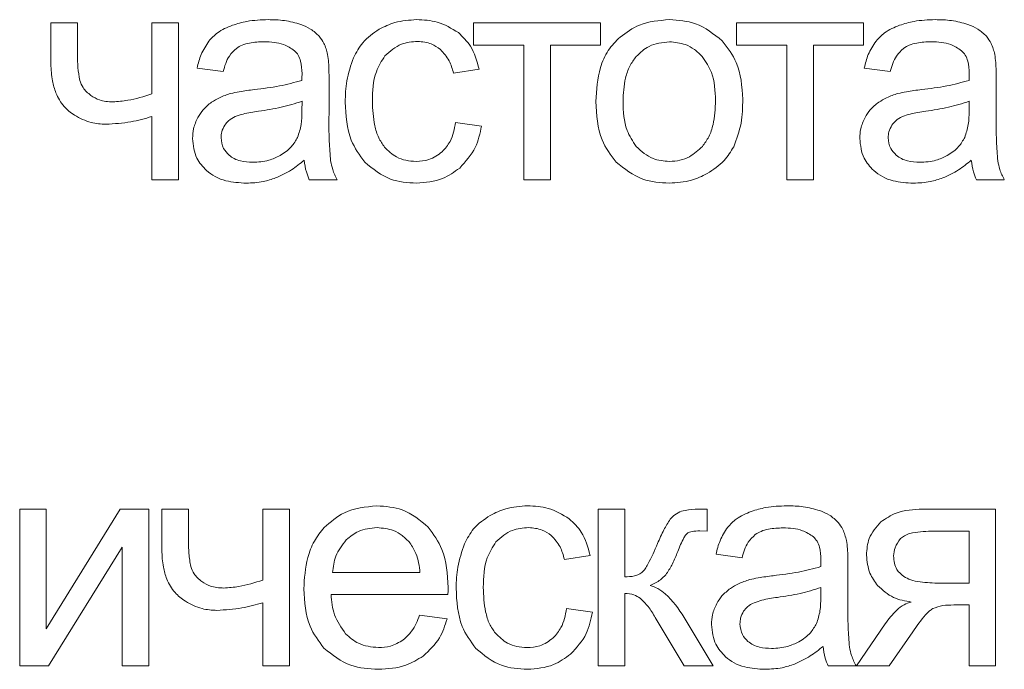
# Model space of a CAD drawing. Units: millimetres. Extents: x -5732 to 7913, y -2672 to 3785.
# Drawn here: x -5588 to -5576, y 2449 to 2457 of the extents above; entities that cross this region are included whole.
import ezdxf

# ---------------------------------------------------------------- set-up
doc = ezdxf.new("R2010")
doc.units = ezdxf.units.MM

msp = doc.modelspace()

# ---------------------------------------------------------------- linework, layer by layer
at = {"color": 7, "linetype": 'Continuous', "lineweight": 15}
for p, q in [((-5587.293, 2456.489), (-5587.603, 2456.489)), ((-5587.603, 2456.489), (-5587.603, 2456.01)), ((-5587.293, 2456.143), (-5587.293, 2456.489)), ((-5586.114, 2456.489), (-5586.425, 2456.489)), ((-5586.425, 2456.489), (-5586.425, 2455.661)), ((-5586.114, 2454.658), (-5586.114, 2456.489)), ((-5581.191, 2456.489), (-5582.673, 2456.489)), ((-5582.673, 2456.489), (-5582.673, 2456.231)), ((-5581.191, 2456.231), (-5581.191, 2456.489)), ((-5578.123, 2456.489), (-5579.604, 2456.489)), ((-5579.604, 2456.489), (-5579.604, 2456.231)), ((-5578.123, 2456.231), (-5578.123, 2456.489)), ((-5582.673, 2456.231), (-5582.087, 2456.231)), ((-5582.087, 2456.231), (-5582.087, 2454.658)), ((-5581.777, 2454.658), (-5581.777, 2456.231)), ((-5581.777, 2456.231), (-5581.191, 2456.231)), ((-5579.604, 2456.231), (-5579.019, 2456.231)), ((-5579.019, 2456.231), (-5579.019, 2454.658)), ((-5578.708, 2454.658), (-5578.708, 2456.231)), ((-5578.708, 2456.231), (-5578.123, 2456.231)), ((-5585.898, 2455.963), (-5585.594, 2455.921)), ((-5578.115, 2455.963), (-5577.811, 2455.921)), ((-5582.907, 2455.903), (-5582.608, 2455.949)), ((-5584.359, 2455.425), (-5584.359, 2455.837)), ((-5576.577, 2455.425), (-5576.577, 2455.837)), ((-5584.675, 2455.462), (-5584.673, 2455.575)), ((-5576.892, 2455.462), (-5576.89, 2455.575)), ((-5586.425, 2455.397), (-5586.425, 2454.658)), ((-5582.579, 2455.286), (-5582.883, 2455.328)), ((-5586.425, 2454.658), (-5586.114, 2454.658)), ((-5584.589, 2454.658), (-5584.264, 2454.658)), ((-5582.087, 2454.658), (-5581.777, 2454.658)), ((-5579.019, 2454.658), (-5578.708, 2454.658)), ((-5576.806, 2454.658), (-5576.481, 2454.658)), ((-5587.657, 2450.814), (-5587.967, 2450.814)), ((-5587.967, 2450.814), (-5587.967, 2448.983)), ((-5586.794, 2450.814), (-5587.657, 2449.417)), ((-5587.657, 2449.417), (-5587.657, 2450.814)), ((-5586.461, 2450.814), (-5586.794, 2450.814)), ((-5586.461, 2448.983), (-5586.461, 2450.814)), ((-5585.998, 2450.814), (-5586.309, 2450.814)), ((-5586.309, 2450.814), (-5586.309, 2450.335)), ((-5585.998, 2450.468), (-5585.998, 2450.814)), ((-5584.82, 2450.814), (-5585.131, 2450.814)), ((-5585.131, 2450.814), (-5585.131, 2449.986)), ((-5584.82, 2448.983), (-5584.82, 2450.814)), ((-5580.91, 2450.814), (-5581.22, 2450.814)), ((-5581.22, 2450.814), (-5581.22, 2448.983)), ((-5580.91, 2450.024), (-5580.91, 2450.814)), ((-5579.947, 2450.814), (-5580.009, 2450.814)), ((-5579.947, 2450.558), (-5579.947, 2450.814)), ((-5576.583, 2450.814), (-5577.433, 2450.814)), ((-5576.583, 2448.983), (-5576.583, 2450.814)), ((-5580.033, 2450.56), (-5579.947, 2450.558)), ((-5576.893, 2450.556), (-5577.334, 2450.556)), ((-5576.893, 2449.949), (-5576.893, 2450.556)), ((-5587.633, 2448.983), (-5586.771, 2450.37)), ((-5586.771, 2450.37), (-5586.771, 2448.983)), ((-5581.613, 2450.228), (-5581.313, 2450.274)), ((-5579.844, 2450.288), (-5579.541, 2450.246)), ((-5578.306, 2449.75), (-5578.306, 2450.162)), ((-5584.318, 2450.073), (-5583.298, 2450.073)), ((-5578.622, 2449.787), (-5578.62, 2449.9)), ((-5577.236, 2449.949), (-5576.893, 2449.949)), ((-5584.335, 2449.819), (-5582.972, 2449.819)), ((-5580.91, 2448.983), (-5580.91, 2449.83)), ((-5585.131, 2449.722), (-5585.131, 2448.983)), ((-5581.285, 2449.611), (-5581.588, 2449.653)), ((-5577.072, 2449.695), (-5576.893, 2449.695)), ((-5576.893, 2449.695), (-5576.893, 2448.983)), ((-5582.981, 2449.533), (-5583.302, 2449.576)), ((-5580.553, 2449.548), (-5580.217, 2448.983)), ((-5579.876, 2448.983), (-5580.216, 2449.55)), ((-5577.872, 2449.474), (-5578.207, 2448.983)), ((-5577.823, 2448.983), (-5577.55, 2449.381)), ((-5587.967, 2448.983), (-5587.633, 2448.983)), ((-5586.771, 2448.983), (-5586.461, 2448.983)), ((-5585.131, 2448.983), (-5584.82, 2448.983)), ((-5581.22, 2448.983), (-5580.91, 2448.983)), ((-5580.217, 2448.983), (-5579.876, 2448.983)), ((-5578.536, 2448.983), (-5578.211, 2448.983)), ((-5578.207, 2448.983), (-5577.823, 2448.983)), ((-5576.893, 2448.983), (-5576.583, 2448.983))]:
    msp.add_line(p, q, dxfattribs=at)
for points, knots in [([(-5585.486, 2456.463), (-5585.547, 2456.438), (-5585.652, 2456.394), (-5585.729, 2456.312), (-5585.761, 2456.278)], [0, 0, 0, 0, 0.587957, 1, 1, 1, 1]), ([(-5585.07, 2456.528), (-5585.153, 2456.525), (-5585.295, 2456.521), (-5585.43, 2456.48), (-5585.486, 2456.463)], [0, 0, 0, 0, 0.58678, 1, 1, 1, 1]), ([(-5584.687, 2456.473), (-5584.751, 2456.49), (-5584.876, 2456.525), (-5585.006, 2456.527), (-5585.07, 2456.528)], [0, 0, 0, 0, 0.50988, 1, 1, 1, 1]), ([(-5584.472, 2456.334), (-5584.504, 2456.364), (-5584.567, 2456.424), (-5584.648, 2456.457), (-5584.687, 2456.473)], [0, 0, 0, 0, 0.511775, 1, 1, 1, 1]), ([(-5583.337, 2456.528), (-5583.423, 2456.522), (-5583.576, 2456.512), (-5583.713, 2456.446), (-5583.774, 2456.417)], [0, 0, 0, 0, 0.563032, 1, 1, 1, 1]), ([(-5582.85, 2456.377), (-5582.93, 2456.426), (-5583.08, 2456.517), (-5583.255, 2456.524), (-5583.337, 2456.528)], [0, 0, 0, 0, 0.530527, 1, 1, 1, 1]), ([(-5580.388, 2456.528), (-5580.509, 2456.518), (-5580.72, 2456.501), (-5580.891, 2456.378), (-5580.964, 2456.325)], [0, 0, 0, 0, 0.570029, 1, 1, 1, 1]), ([(-5579.772, 2456.281), (-5579.871, 2456.36), (-5580.052, 2456.506), (-5580.283, 2456.521), (-5580.388, 2456.528)], [0, 0, 0, 0, 0.544939, 1, 1, 1, 1]), ([(-5577.703, 2456.463), (-5577.765, 2456.438), (-5577.869, 2456.394), (-5577.946, 2456.312), (-5577.978, 2456.278)], [0, 0, 0, 0, 0.587957, 1, 1, 1, 1]), ([(-5577.287, 2456.528), (-5577.37, 2456.525), (-5577.512, 2456.521), (-5577.647, 2456.48), (-5577.703, 2456.463)], [0, 0, 0, 0, 0.5867215, 1, 1, 1, 1]), ([(-5576.905, 2456.473), (-5576.968, 2456.49), (-5577.093, 2456.525), (-5577.223, 2456.527), (-5577.287, 2456.528)], [0, 0, 0, 0, 0.50988, 1, 1, 1, 1]), ([(-5576.689, 2456.334), (-5576.721, 2456.364), (-5576.784, 2456.424), (-5576.865, 2456.457), (-5576.905, 2456.473)], [0, 0, 0, 0, 0.511582, 1, 1, 1, 1]), ([(-5584.375, 2456.122), (-5584.387, 2456.167), (-5584.407, 2456.243), (-5584.453, 2456.307), (-5584.472, 2456.334)], [0, 0, 0, 0, 0.583388, 1, 1, 1, 1]), ([(-5583.774, 2456.417), (-5583.843, 2456.369), (-5583.97, 2456.282), (-5584.041, 2456.146), (-5584.072, 2456.084)], [0, 0, 0, 0, 0.5510021, 1, 1, 1, 1]), ([(-5582.608, 2455.949), (-5582.633, 2456.045), (-5582.677, 2456.21), (-5582.799, 2456.328), (-5582.85, 2456.377)], [0, 0, 0, 0, 0.578518, 1, 1, 1, 1]), ([(-5580.964, 2456.325), (-5581.013, 2456.275), (-5581.113, 2456.172), (-5581.226, 2455.914), (-5581.239, 2455.707), (-5581.247, 2455.574)], [0, 0, 0, 0, 0.2520251, 0.5169221, 1, 1, 1, 1]), ([(-5576.592, 2456.122), (-5576.604, 2456.167), (-5576.624, 2456.243), (-5576.67, 2456.307), (-5576.689, 2456.334)], [0, 0, 0, 0, 0.583388, 1, 1, 1, 1]), ([(-5585.761, 2456.278), (-5585.794, 2456.227), (-5585.857, 2456.13), (-5585.885, 2456.017), (-5585.898, 2455.963)], [0, 0, 0, 0, 0.525619, 1, 1, 1, 1]), ([(-5585.594, 2455.921), (-5585.576, 2455.985), (-5585.546, 2456.09), (-5585.469, 2456.165), (-5585.44, 2456.193)], [0, 0, 0, 0, 0.616716, 1, 1, 1, 1]), ([(-5585.44, 2456.193), (-5585.418, 2456.207), (-5585.37, 2456.235), (-5585.26, 2456.265), (-5585.173, 2456.268), (-5585.116, 2456.27)], [0, 0, 0, 0, 0.227672, 0.491724, 1, 1, 1, 1]), ([(-5585.116, 2456.27), (-5585.037, 2456.267), (-5584.909, 2456.263), (-5584.803, 2456.193), (-5584.762, 2456.166)], [0, 0, 0, 0, 0.610314, 1, 1, 1, 1]), ([(-5583.707, 2456.106), (-5583.646, 2456.16), (-5583.536, 2456.258), (-5583.39, 2456.269), (-5583.325, 2456.274)], [0, 0, 0, 0, 0.55007, 1, 1, 1, 1]), ([(-5583.325, 2456.274), (-5583.27, 2456.269), (-5583.173, 2456.261), (-5583.094, 2456.205), (-5583.06, 2456.181)], [0, 0, 0, 0, 0.568691, 1, 1, 1, 1]), ([(-5580.388, 2456.27), (-5580.472, 2456.261), (-5580.621, 2456.245), (-5580.728, 2456.142), (-5580.776, 2456.097)], [0, 0, 0, 0, 0.557888, 1, 1, 1, 1]), ([(-5580.004, 2456.096), (-5580.034, 2456.125), (-5580.091, 2456.183), (-5580.221, 2456.254), (-5580.325, 2456.264), (-5580.388, 2456.27)], [0, 0, 0, 0, 0.287826, 0.561137, 1, 1, 1, 1]), ([(-5579.532, 2455.599), (-5579.542, 2455.748), (-5579.557, 2456.001), (-5579.709, 2456.199), (-5579.772, 2456.281)], [0, 0, 0, 0, 0.590129, 1, 1, 1, 1]), ([(-5577.978, 2456.278), (-5578.011, 2456.227), (-5578.075, 2456.13), (-5578.102, 2456.017), (-5578.115, 2455.963)], [0, 0, 0, 0, 0.525659, 1, 1, 1, 1]), ([(-5577.811, 2455.921), (-5577.793, 2455.985), (-5577.763, 2456.09), (-5577.686, 2456.165), (-5577.657, 2456.193)], [0, 0, 0, 0, 0.616716, 1, 1, 1, 1]), ([(-5577.657, 2456.193), (-5577.635, 2456.207), (-5577.587, 2456.235), (-5577.477, 2456.265), (-5577.39, 2456.268), (-5577.333, 2456.27)], [0, 0, 0, 0, 0.227672, 0.491724, 1, 1, 1, 1]), ([(-5577.333, 2456.27), (-5577.254, 2456.267), (-5577.126, 2456.263), (-5577.02, 2456.193), (-5576.979, 2456.166)], [0, 0, 0, 0, 0.61046, 1, 1, 1, 1]), ([(-5587.266, 2455.819), (-5587.274, 2455.869), (-5587.293, 2455.976), (-5587.293, 2456.085), (-5587.293, 2456.143)], [0, 0, 0, 0, 0.468882, 1, 1, 1, 1]), ([(-5584.762, 2456.166), (-5584.746, 2456.149), (-5584.714, 2456.114), (-5584.679, 2456.022), (-5584.676, 2455.948), (-5584.673, 2455.899)], [0, 0, 0, 0, 0.233414, 0.494684, 1, 1, 1, 1]), ([(-5584.359, 2455.837), (-5584.359, 2455.901), (-5584.359, 2455.996), (-5584.371, 2456.091), (-5584.375, 2456.122)], [0, 0, 0, 0, 0.667811, 1, 1, 1, 1]), ([(-5584.072, 2456.084), (-5584.104, 2455.995), (-5584.163, 2455.827), (-5584.168, 2455.649), (-5584.17, 2455.566)], [0, 0, 0, 0, 0.534106, 1, 1, 1, 1]), ([(-5583.853, 2455.575), (-5583.85, 2455.694), (-5583.845, 2455.886), (-5583.745, 2456.046), (-5583.707, 2456.106)], [0, 0, 0, 0, 0.622782, 1, 1, 1, 1]), ([(-5583.06, 2456.181), (-5583.022, 2456.139), (-5582.949, 2456.058), (-5582.921, 2455.953), (-5582.907, 2455.903)], [0, 0, 0, 0, 0.522584, 1, 1, 1, 1]), ([(-5580.776, 2456.097), (-5580.802, 2456.061), (-5580.858, 2455.985), (-5580.918, 2455.806), (-5580.925, 2455.665), (-5580.929, 2455.573)], [0, 0, 0, 0, 0.239881, 0.504882, 1, 1, 1, 1]), ([(-5579.85, 2455.583), (-5579.854, 2455.696), (-5579.861, 2455.883), (-5579.964, 2456.036), (-5580.004, 2456.096)], [0, 0, 0, 0, 0.608447, 1, 1, 1, 1]), ([(-5576.979, 2456.166), (-5576.963, 2456.149), (-5576.931, 2456.114), (-5576.897, 2456.022), (-5576.893, 2455.948), (-5576.89, 2455.899)], [0, 0, 0, 0, 0.233533, 0.49471, 1, 1, 1, 1]), ([(-5576.577, 2455.837), (-5576.576, 2455.901), (-5576.576, 2455.996), (-5576.588, 2456.091), (-5576.592, 2456.122)], [0, 0, 0, 0, 0.667794, 1, 1, 1, 1]), ([(-5587.603, 2456.01), (-5587.601, 2455.944), (-5587.596, 2455.828), (-5587.561, 2455.719), (-5587.546, 2455.672)], [0, 0, 0, 0, 0.574287, 1, 1, 1, 1]), ([(-5584.673, 2455.899), (-5584.674, 2455.888), (-5584.674, 2455.861), (-5584.675, 2455.834), (-5584.675, 2455.819)], [0, 0, 0, 0, 0.4170346, 1, 1, 1, 1]), ([(-5576.89, 2455.899), (-5576.891, 2455.888), (-5576.891, 2455.861), (-5576.892, 2455.834), (-5576.892, 2455.819)], [0, 0, 0, 0, 0.417043, 1, 1, 1, 1]), ([(-5587.137, 2455.643), (-5587.171, 2455.671), (-5587.229, 2455.719), (-5587.255, 2455.79), (-5587.266, 2455.819)], [0, 0, 0, 0, 0.584911, 1, 1, 1, 1]), ([(-5584.675, 2455.819), (-5584.762, 2455.795), (-5584.944, 2455.746), (-5585.131, 2455.724), (-5585.229, 2455.712)], [0, 0, 0, 0, 0.4764, 1, 1, 1, 1]), ([(-5576.892, 2455.819), (-5576.979, 2455.795), (-5577.161, 2455.746), (-5577.348, 2455.724), (-5577.446, 2455.712)], [0, 0, 0, 0, 0.4764, 1, 1, 1, 1]), ([(-5587.546, 2455.672), (-5587.518, 2455.617), (-5587.466, 2455.513), (-5587.372, 2455.445), (-5587.329, 2455.413)], [0, 0, 0, 0, 0.537795, 1, 1, 1, 1]), ([(-5586.881, 2455.568), (-5586.935, 2455.571), (-5587.026, 2455.576), (-5587.104, 2455.623), (-5587.137, 2455.643)], [0, 0, 0, 0, 0.585411, 1, 1, 1, 1]), ([(-5586.425, 2455.661), (-5586.518, 2455.632), (-5586.667, 2455.584), (-5586.822, 2455.573), (-5586.881, 2455.568)], [0, 0, 0, 0, 0.622949, 1, 1, 1, 1]), ([(-5585.505, 2455.666), (-5585.55, 2455.651), (-5585.629, 2455.626), (-5585.699, 2455.583), (-5585.729, 2455.564)], [0, 0, 0, 0, 0.568668, 1, 1, 1, 1]), ([(-5585.229, 2455.712), (-5585.288, 2455.705), (-5585.381, 2455.693), (-5585.473, 2455.673), (-5585.505, 2455.666)], [0, 0, 0, 0, 0.640004, 1, 1, 1, 1]), ([(-5577.722, 2455.666), (-5577.767, 2455.651), (-5577.846, 2455.626), (-5577.916, 2455.583), (-5577.946, 2455.564)], [0, 0, 0, 0, 0.568668, 1, 1, 1, 1]), ([(-5577.446, 2455.712), (-5577.506, 2455.705), (-5577.598, 2455.693), (-5577.69, 2455.673), (-5577.722, 2455.666)], [0, 0, 0, 0, 0.64008, 1, 1, 1, 1]), ([(-5585.729, 2455.564), (-5585.764, 2455.537), (-5585.828, 2455.486), (-5585.87, 2455.417), (-5585.889, 2455.387)], [0, 0, 0, 0, 0.551081, 1, 1, 1, 1]), ([(-5584.673, 2455.575), (-5584.754, 2455.55), (-5584.92, 2455.497), (-5585.092, 2455.472), (-5585.181, 2455.459)], [0, 0, 0, 0, 0.484357, 1, 1, 1, 1]), ([(-5584.17, 2455.566), (-5584.163, 2455.412), (-5584.15, 2455.155), (-5584.002, 2454.947), (-5583.942, 2454.864)], [0, 0, 0, 0, 0.6, 1, 1, 1, 1]), ([(-5583.712, 2455.04), (-5583.736, 2455.076), (-5583.789, 2455.152), (-5583.843, 2455.335), (-5583.849, 2455.48), (-5583.853, 2455.575)], [0, 0, 0, 0, 0.228317, 0.491189, 1, 1, 1, 1]), ([(-5581.247, 2455.574), (-5581.239, 2455.417), (-5581.226, 2455.156), (-5581.072, 2454.948), (-5581.01, 2454.865)], [0, 0, 0, 0, 0.598904, 1, 1, 1, 1]), ([(-5580.929, 2455.573), (-5580.926, 2455.456), (-5580.919, 2455.266), (-5580.816, 2455.109), (-5580.776, 2455.048)], [0, 0, 0, 0, 0.6134, 1, 1, 1, 1]), ([(-5580.003, 2455.048), (-5579.977, 2455.085), (-5579.92, 2455.162), (-5579.861, 2455.344), (-5579.854, 2455.489), (-5579.85, 2455.583)], [0, 0, 0, 0, 0.237801, 0.50242, 1, 1, 1, 1]), ([(-5579.638, 2455.045), (-5579.604, 2455.135), (-5579.537, 2455.314), (-5579.534, 2455.505), (-5579.532, 2455.599)], [0, 0, 0, 0, 0.503893, 1, 1, 1, 1]), ([(-5577.946, 2455.564), (-5577.981, 2455.537), (-5578.045, 2455.486), (-5578.087, 2455.417), (-5578.106, 2455.387)], [0, 0, 0, 0, 0.551158, 1, 1, 1, 1]), ([(-5576.89, 2455.575), (-5576.971, 2455.55), (-5577.137, 2455.497), (-5577.31, 2455.472), (-5577.398, 2455.459)], [0, 0, 0, 0, 0.484246, 1, 1, 1, 1]), ([(-5587.329, 2455.413), (-5587.266, 2455.379), (-5587.15, 2455.317), (-5587.02, 2455.31), (-5586.96, 2455.307)], [0, 0, 0, 0, 0.547201, 1, 1, 1, 1]), ([(-5586.96, 2455.307), (-5586.863, 2455.313), (-5586.681, 2455.323), (-5586.506, 2455.374), (-5586.425, 2455.397)], [0, 0, 0, 0, 0.536021, 1, 1, 1, 1]), ([(-5585.889, 2455.387), (-5585.909, 2455.343), (-5585.944, 2455.265), (-5585.949, 2455.18), (-5585.951, 2455.141)], [0, 0, 0, 0, 0.551755, 1, 1, 1, 1]), ([(-5585.453, 2455.397), (-5585.481, 2455.383), (-5585.529, 2455.358), (-5585.561, 2455.315), (-5585.575, 2455.297)], [0, 0, 0, 0, 0.571804, 1, 1, 1, 1]), ([(-5585.181, 2455.459), (-5585.242, 2455.45), (-5585.334, 2455.437), (-5585.423, 2455.407), (-5585.453, 2455.397)], [0, 0, 0, 0, 0.655481, 1, 1, 1, 1]), ([(-5584.725, 2455.154), (-5584.709, 2455.203), (-5584.676, 2455.303), (-5584.676, 2455.409), (-5584.675, 2455.462)], [0, 0, 0, 0, 0.489551, 1, 1, 1, 1]), ([(-5584.34, 2454.879), (-5584.346, 2454.955), (-5584.361, 2455.137), (-5584.36, 2455.319), (-5584.359, 2455.425)], [0, 0, 0, 0, 0.418094, 1, 1, 1, 1]), ([(-5578.106, 2455.387), (-5578.126, 2455.343), (-5578.162, 2455.265), (-5578.166, 2455.18), (-5578.168, 2455.141)], [0, 0, 0, 0, 0.551805, 1, 1, 1, 1]), ([(-5577.67, 2455.397), (-5577.698, 2455.383), (-5577.746, 2455.358), (-5577.778, 2455.315), (-5577.792, 2455.297)], [0, 0, 0, 0, 0.5719391, 1, 1, 1, 1]), ([(-5577.398, 2455.459), (-5577.459, 2455.45), (-5577.552, 2455.437), (-5577.64, 2455.407), (-5577.67, 2455.397)], [0, 0, 0, 0, 0.655614, 1, 1, 1, 1]), ([(-5576.942, 2455.154), (-5576.926, 2455.203), (-5576.894, 2455.303), (-5576.893, 2455.409), (-5576.892, 2455.462)], [0, 0, 0, 0, 0.48952, 1, 1, 1, 1]), ([(-5576.557, 2454.879), (-5576.563, 2454.955), (-5576.578, 2455.137), (-5576.577, 2455.319), (-5576.577, 2455.425)], [0, 0, 0, 0, 0.418093, 1, 1, 1, 1]), ([(-5585.575, 2455.297), (-5585.589, 2455.272), (-5585.614, 2455.226), (-5585.617, 2455.173), (-5585.619, 2455.15)], [0, 0, 0, 0, 0.555405, 1, 1, 1, 1]), ([(-5582.883, 2455.328), (-5582.897, 2455.251), (-5582.92, 2455.122), (-5583.005, 2455.024), (-5583.038, 2454.985)], [0, 0, 0, 0, 0.6044797, 1, 1, 1, 1]), ([(-5582.834, 2454.796), (-5582.766, 2454.872), (-5582.637, 2455.014), (-5582.598, 2455.2), (-5582.579, 2455.286)], [0, 0, 0, 0, 0.537026, 1, 1, 1, 1]), ([(-5577.792, 2455.297), (-5577.806, 2455.272), (-5577.832, 2455.226), (-5577.835, 2455.173), (-5577.836, 2455.15)], [0, 0, 0, 0, 0.555405, 1, 1, 1, 1]), ([(-5585.951, 2455.141), (-5585.942, 2455.061), (-5585.928, 2454.917), (-5585.831, 2454.812), (-5585.788, 2454.766)], [0, 0, 0, 0, 0.563481, 1, 1, 1, 1]), ([(-5585.619, 2455.15), (-5585.614, 2455.106), (-5585.605, 2455.027), (-5585.549, 2454.97), (-5585.525, 2454.945)], [0, 0, 0, 0, 0.5546312, 1, 1, 1, 1]), ([(-5584.93, 2454.941), (-5584.882, 2454.972), (-5584.798, 2455.028), (-5584.747, 2455.116), (-5584.725, 2455.154)], [0, 0, 0, 0, 0.566875, 1, 1, 1, 1]), ([(-5580.776, 2455.048), (-5580.714, 2454.992), (-5580.603, 2454.891), (-5580.454, 2454.879), (-5580.388, 2454.873)], [0, 0, 0, 0, 0.556746, 1, 1, 1, 1]), ([(-5580.388, 2454.873), (-5580.347, 2454.876), (-5580.266, 2454.881), (-5580.127, 2454.932), (-5580.05, 2455.004), (-5580.003, 2455.048)], [0, 0, 0, 0, 0.285031, 0.557451, 1, 1, 1, 1]), ([(-5579.947, 2454.731), (-5579.876, 2454.777), (-5579.75, 2454.86), (-5579.672, 2454.989), (-5579.638, 2455.045)], [0, 0, 0, 0, 0.560764, 1, 1, 1, 1]), ([(-5578.168, 2455.141), (-5578.159, 2455.061), (-5578.145, 2454.917), (-5578.048, 2454.812), (-5578.005, 2454.766)], [0, 0, 0, 0, 0.563481, 1, 1, 1, 1]), ([(-5577.836, 2455.15), (-5577.831, 2455.106), (-5577.822, 2455.027), (-5577.766, 2454.97), (-5577.742, 2454.945)], [0, 0, 0, 0, 0.554542, 1, 1, 1, 1]), ([(-5577.147, 2454.941), (-5577.099, 2454.972), (-5577.015, 2455.028), (-5576.964, 2455.116), (-5576.942, 2455.154)], [0, 0, 0, 0, 0.566943, 1, 1, 1, 1]), ([(-5585.525, 2454.945), (-5585.505, 2454.931), (-5585.465, 2454.901), (-5585.371, 2454.869), (-5585.297, 2454.865), (-5585.25, 2454.863)], [0, 0, 0, 0, 0.244489, 0.510437, 1, 1, 1, 1]), ([(-5585.25, 2454.863), (-5585.186, 2454.866), (-5585.074, 2454.873), (-5584.973, 2454.92), (-5584.93, 2454.941)], [0, 0, 0, 0, 0.57282, 1, 1, 1, 1]), ([(-5583.343, 2454.873), (-5583.383, 2454.876), (-5583.462, 2454.88), (-5583.596, 2454.928), (-5583.668, 2454.998), (-5583.712, 2455.04)], [0, 0, 0, 0, 0.2902006, 0.5636049, 1, 1, 1, 1]), ([(-5583.038, 2454.985), (-5583.088, 2454.949), (-5583.18, 2454.883), (-5583.292, 2454.876), (-5583.343, 2454.873)], [0, 0, 0, 0, 0.54355, 1, 1, 1, 1]), ([(-5577.742, 2454.945), (-5577.723, 2454.931), (-5577.682, 2454.901), (-5577.589, 2454.869), (-5577.515, 2454.865), (-5577.467, 2454.863)], [0, 0, 0, 0, 0.244364, 0.510551, 1, 1, 1, 1]), ([(-5577.467, 2454.863), (-5577.403, 2454.866), (-5577.291, 2454.873), (-5577.19, 2454.92), (-5577.147, 2454.941)], [0, 0, 0, 0, 0.572992, 1, 1, 1, 1]), ([(-5584.982, 2454.68), (-5584.919, 2454.709), (-5584.799, 2454.764), (-5584.697, 2454.848), (-5584.649, 2454.887)], [0, 0, 0, 0, 0.5239522, 1, 1, 1, 1]), ([(-5584.649, 2454.887), (-5584.643, 2454.841), (-5584.632, 2454.762), (-5584.601, 2454.689), (-5584.589, 2454.658)], [0, 0, 0, 0, 0.5841729, 1, 1, 1, 1]), ([(-5584.264, 2454.658), (-5584.283, 2454.698), (-5584.318, 2454.769), (-5584.333, 2454.846), (-5584.34, 2454.879)], [0, 0, 0, 0, 0.5629326, 1, 1, 1, 1]), ([(-5583.942, 2454.864), (-5583.847, 2454.786), (-5583.67, 2454.64), (-5583.444, 2454.626), (-5583.34, 2454.619)], [0, 0, 0, 0, 0.541433, 1, 1, 1, 1]), ([(-5581.01, 2454.865), (-5580.911, 2454.786), (-5580.728, 2454.64), (-5580.495, 2454.626), (-5580.388, 2454.619)], [0, 0, 0, 0, 0.541067, 1, 1, 1, 1]), ([(-5577.199, 2454.68), (-5577.136, 2454.709), (-5577.016, 2454.764), (-5576.914, 2454.848), (-5576.866, 2454.887)], [0, 0, 0, 0, 0.5240156, 1, 1, 1, 1]), ([(-5576.866, 2454.887), (-5576.86, 2454.841), (-5576.849, 2454.762), (-5576.819, 2454.689), (-5576.806, 2454.658)], [0, 0, 0, 0, 0.5842431, 1, 1, 1, 1]), ([(-5576.481, 2454.658), (-5576.501, 2454.698), (-5576.535, 2454.769), (-5576.55, 2454.846), (-5576.557, 2454.879)], [0, 0, 0, 0, 0.562966, 1, 1, 1, 1]), ([(-5585.788, 2454.766), (-5585.755, 2454.741), (-5585.687, 2454.688), (-5585.529, 2454.631), (-5585.405, 2454.624), (-5585.324, 2454.619)], [0, 0, 0, 0, 0.24974, 0.516628, 1, 1, 1, 1]), ([(-5583.34, 2454.619), (-5583.234, 2454.628), (-5583.048, 2454.642), (-5582.899, 2454.75), (-5582.834, 2454.796)], [0, 0, 0, 0, 0.5712007, 1, 1, 1, 1]), ([(-5580.388, 2454.619), (-5580.301, 2454.625), (-5580.147, 2454.635), (-5580.008, 2454.702), (-5579.947, 2454.731)], [0, 0, 0, 0, 0.56361, 1, 1, 1, 1]), ([(-5578.005, 2454.766), (-5577.972, 2454.741), (-5577.904, 2454.688), (-5577.746, 2454.63), (-5577.622, 2454.624), (-5577.541, 2454.619)], [0, 0, 0, 0, 0.249738, 0.516512, 1, 1, 1, 1]), ([(-5585.324, 2454.619), (-5585.258, 2454.622), (-5585.141, 2454.627), (-5585.029, 2454.664), (-5584.982, 2454.68)], [0, 0, 0, 0, 0.568512, 1, 1, 1, 1]), ([(-5577.541, 2454.619), (-5577.475, 2454.622), (-5577.358, 2454.627), (-5577.247, 2454.664), (-5577.199, 2454.68)], [0, 0, 0, 0, 0.568346, 1, 1, 1, 1]), ([(-5583.8, 2450.853), (-5583.933, 2450.84), (-5584.167, 2450.819), (-5584.341, 2450.664), (-5584.416, 2450.598)], [0, 0, 0, 0, 0.568949, 1, 1, 1, 1]), ([(-5583.202, 2450.603), (-5583.298, 2450.683), (-5583.472, 2450.83), (-5583.698, 2450.845), (-5583.8, 2450.853)], [0, 0, 0, 0, 0.547294, 1, 1, 1, 1]), ([(-5582.043, 2450.853), (-5582.129, 2450.847), (-5582.282, 2450.837), (-5582.419, 2450.77), (-5582.479, 2450.741)], [0, 0, 0, 0, 0.563041, 1, 1, 1, 1]), ([(-5581.556, 2450.702), (-5581.636, 2450.75), (-5581.786, 2450.841), (-5581.961, 2450.849), (-5582.043, 2450.853)], [0, 0, 0, 0, 0.530527, 1, 1, 1, 1]), ([(-5580.009, 2450.814), (-5580.061, 2450.814), (-5580.141, 2450.813), (-5580.219, 2450.796), (-5580.247, 2450.79)], [0, 0, 0, 0, 0.647189, 1, 1, 1, 1]), ([(-5579.017, 2450.853), (-5579.1, 2450.85), (-5579.241, 2450.845), (-5579.377, 2450.805), (-5579.433, 2450.788)], [0, 0, 0, 0, 0.586861, 1, 1, 1, 1]), ([(-5578.634, 2450.797), (-5578.698, 2450.815), (-5578.823, 2450.85), (-5578.953, 2450.852), (-5579.017, 2450.853)], [0, 0, 0, 0, 0.50988, 1, 1, 1, 1]), ([(-5578.419, 2450.659), (-5578.451, 2450.689), (-5578.514, 2450.749), (-5578.595, 2450.781), (-5578.634, 2450.797)], [0, 0, 0, 0, 0.511793, 1, 1, 1, 1]), ([(-5577.433, 2450.814), (-5577.54, 2450.809), (-5577.718, 2450.802), (-5577.863, 2450.704), (-5577.921, 2450.665)], [0, 0, 0, 0, 0.605116, 1, 1, 1, 1]), ([(-5582.479, 2450.741), (-5582.549, 2450.694), (-5582.676, 2450.607), (-5582.746, 2450.47), (-5582.778, 2450.409)], [0, 0, 0, 0, 0.5510021, 1, 1, 1, 1]), ([(-5581.313, 2450.274), (-5581.339, 2450.37), (-5581.383, 2450.535), (-5581.505, 2450.652), (-5581.556, 2450.702)], [0, 0, 0, 0, 0.578494, 1, 1, 1, 1]), ([(-5580.378, 2450.697), (-5580.404, 2450.656), (-5580.462, 2450.565), (-5580.503, 2450.466), (-5580.526, 2450.411)], [0, 0, 0, 0, 0.447028, 1, 1, 1, 1]), ([(-5580.247, 2450.79), (-5580.274, 2450.778), (-5580.324, 2450.756), (-5580.361, 2450.715), (-5580.378, 2450.697)], [0, 0, 0, 0, 0.540326, 1, 1, 1, 1]), ([(-5579.433, 2450.788), (-5579.494, 2450.762), (-5579.599, 2450.719), (-5579.676, 2450.637), (-5579.708, 2450.603)], [0, 0, 0, 0, 0.587881, 1, 1, 1, 1]), ([(-5584.416, 2450.598), (-5584.457, 2450.547), (-5584.54, 2450.442), (-5584.634, 2450.198), (-5584.646, 2450.006), (-5584.653, 2449.883)], [0, 0, 0, 0, 0.253884, 0.521457, 1, 1, 1, 1]), ([(-5583.798, 2450.599), (-5583.874, 2450.591), (-5584.009, 2450.579), (-5584.112, 2450.493), (-5584.157, 2450.456)], [0, 0, 0, 0, 0.563814, 1, 1, 1, 1]), ([(-5583.415, 2450.419), (-5583.443, 2450.45), (-5583.499, 2450.509), (-5583.628, 2450.583), (-5583.733, 2450.592), (-5583.798, 2450.599)], [0, 0, 0, 0, 0.284788, 0.556628, 1, 1, 1, 1]), ([(-5582.97, 2449.901), (-5582.978, 2450.055), (-5582.992, 2450.313), (-5583.142, 2450.52), (-5583.202, 2450.603)], [0, 0, 0, 0, 0.5963081, 1, 1, 1, 1]), ([(-5582.412, 2450.431), (-5582.352, 2450.485), (-5582.242, 2450.583), (-5582.096, 2450.594), (-5582.031, 2450.599)], [0, 0, 0, 0, 0.5500064, 1, 1, 1, 1]), ([(-5582.031, 2450.599), (-5581.976, 2450.594), (-5581.879, 2450.586), (-5581.8, 2450.53), (-5581.766, 2450.506)], [0, 0, 0, 0, 0.568691, 1, 1, 1, 1]), ([(-5579.708, 2450.603), (-5579.741, 2450.552), (-5579.804, 2450.454), (-5579.832, 2450.342), (-5579.844, 2450.288)], [0, 0, 0, 0, 0.525579, 1, 1, 1, 1]), ([(-5579.386, 2450.518), (-5579.364, 2450.531), (-5579.317, 2450.56), (-5579.207, 2450.589), (-5579.12, 2450.593), (-5579.062, 2450.595)], [0, 0, 0, 0, 0.227653, 0.491719, 1, 1, 1, 1]), ([(-5579.062, 2450.595), (-5578.984, 2450.592), (-5578.856, 2450.588), (-5578.75, 2450.518), (-5578.708, 2450.49)], [0, 0, 0, 0, 0.610314, 1, 1, 1, 1]), ([(-5578.322, 2450.447), (-5578.334, 2450.491), (-5578.354, 2450.568), (-5578.4, 2450.632), (-5578.419, 2450.659)], [0, 0, 0, 0, 0.583363, 1, 1, 1, 1]), ([(-5577.921, 2450.665), (-5577.975, 2450.604), (-5578.073, 2450.492), (-5578.084, 2450.345), (-5578.089, 2450.278)], [0, 0, 0, 0, 0.548193, 1, 1, 1, 1]), ([(-5585.971, 2450.143), (-5585.98, 2450.194), (-5585.998, 2450.301), (-5585.998, 2450.41), (-5585.998, 2450.468)], [0, 0, 0, 0, 0.468882, 1, 1, 1, 1]), ([(-5584.157, 2450.456), (-5584.204, 2450.395), (-5584.293, 2450.282), (-5584.31, 2450.139), (-5584.318, 2450.073)], [0, 0, 0, 0, 0.535288, 1, 1, 1, 1]), ([(-5581.766, 2450.506), (-5581.728, 2450.464), (-5581.655, 2450.383), (-5581.627, 2450.278), (-5581.613, 2450.228)], [0, 0, 0, 0, 0.522625, 1, 1, 1, 1]), ([(-5580.3, 2450.298), (-5580.278, 2450.353), (-5580.25, 2450.421), (-5580.211, 2450.496), (-5580.196, 2450.516), (-5580.19, 2450.523)], [0, 0, 0, 0, 0.706883, 0.881609, 1, 1, 1, 1]), ([(-5580.19, 2450.523), (-5580.185, 2450.528), (-5580.174, 2450.537), (-5580.151, 2450.546), (-5580.104, 2450.558), (-5580.063, 2450.559), (-5580.033, 2450.56)], [0, 0, 0, 0, 0.122179, 0.268875, 0.446283, 1, 1, 1, 1]), ([(-5579.541, 2450.246), (-5579.523, 2450.31), (-5579.493, 2450.414), (-5579.416, 2450.489), (-5579.386, 2450.518)], [0, 0, 0, 0, 0.616678, 1, 1, 1, 1]), ([(-5578.708, 2450.49), (-5578.693, 2450.474), (-5578.661, 2450.439), (-5578.626, 2450.347), (-5578.623, 2450.273), (-5578.62, 2450.224)], [0, 0, 0, 0, 0.233533, 0.49471, 1, 1, 1, 1]), ([(-5577.692, 2450.47), (-5577.717, 2450.436), (-5577.763, 2450.376), (-5577.769, 2450.301), (-5577.772, 2450.268)], [0, 0, 0, 0, 0.560704, 1, 1, 1, 1]), ([(-5577.334, 2450.556), (-5577.418, 2450.554), (-5577.525, 2450.551), (-5577.645, 2450.509), (-5577.677, 2450.482), (-5577.692, 2450.47)], [0, 0, 0, 0, 0.6667043, 0.8501823, 1, 1, 1, 1]), ([(-5586.309, 2450.335), (-5586.306, 2450.268), (-5586.302, 2450.153), (-5586.267, 2450.044), (-5586.252, 2449.997)], [0, 0, 0, 0, 0.574329, 1, 1, 1, 1]), ([(-5583.298, 2450.073), (-5583.307, 2450.15), (-5583.322, 2450.274), (-5583.389, 2450.379), (-5583.415, 2450.419)], [0, 0, 0, 0, 0.614775, 1, 1, 1, 1]), ([(-5582.778, 2450.409), (-5582.809, 2450.32), (-5582.868, 2450.152), (-5582.874, 2449.974), (-5582.876, 2449.891)], [0, 0, 0, 0, 0.534111, 1, 1, 1, 1]), ([(-5582.559, 2449.9), (-5582.556, 2450.019), (-5582.551, 2450.211), (-5582.45, 2450.371), (-5582.412, 2450.431)], [0, 0, 0, 0, 0.62276, 1, 1, 1, 1]), ([(-5580.526, 2450.411), (-5580.561, 2450.33), (-5580.605, 2450.23), (-5580.667, 2450.12), (-5580.692, 2450.092), (-5580.701, 2450.081)], [0, 0, 0, 0, 0.7027746, 0.8786129, 1, 1, 1, 1]), ([(-5578.306, 2450.162), (-5578.306, 2450.225), (-5578.306, 2450.321), (-5578.318, 2450.415), (-5578.322, 2450.447)], [0, 0, 0, 0, 0.667811, 1, 1, 1, 1]), ([(-5580.43, 2450.049), (-5580.405, 2450.085), (-5580.353, 2450.164), (-5580.319, 2450.251), (-5580.3, 2450.298)], [0, 0, 0, 0, 0.468601, 1, 1, 1, 1]), ([(-5578.62, 2450.224), (-5578.62, 2450.213), (-5578.621, 2450.186), (-5578.622, 2450.159), (-5578.622, 2450.143)], [0, 0, 0, 0, 0.417043, 1, 1, 1, 1]), ([(-5578.089, 2450.278), (-5578.082, 2450.205), (-5578.07, 2450.074), (-5577.994, 2449.968), (-5577.96, 2449.921)], [0, 0, 0, 0, 0.558392, 1, 1, 1, 1]), ([(-5577.772, 2450.268), (-5577.77, 2450.239), (-5577.767, 2450.185), (-5577.734, 2450.095), (-5577.684, 2450.052), (-5577.653, 2450.026)], [0, 0, 0, 0, 0.306243, 0.580548, 1, 1, 1, 1]), ([(-5585.843, 2449.968), (-5585.876, 2449.996), (-5585.934, 2450.044), (-5585.961, 2450.114), (-5585.971, 2450.143)], [0, 0, 0, 0, 0.584911, 1, 1, 1, 1]), ([(-5578.622, 2450.143), (-5578.709, 2450.12), (-5578.891, 2450.071), (-5579.078, 2450.049), (-5579.176, 2450.037)], [0, 0, 0, 0, 0.476502, 1, 1, 1, 1]), ([(-5586.252, 2449.997), (-5586.224, 2449.941), (-5586.171, 2449.838), (-5586.078, 2449.769), (-5586.035, 2449.738)], [0, 0, 0, 0, 0.537795, 1, 1, 1, 1]), ([(-5580.701, 2450.081), (-5580.715, 2450.071), (-5580.743, 2450.049), (-5580.814, 2450.027), (-5580.872, 2450.025), (-5580.91, 2450.024)], [0, 0, 0, 0, 0.2226205, 0.4831627, 1, 1, 1, 1]), ([(-5580.611, 2449.923), (-5580.57, 2449.943), (-5580.503, 2449.976), (-5580.45, 2450.028), (-5580.43, 2450.049)], [0, 0, 0, 0, 0.6106751, 1, 1, 1, 1]), ([(-5579.452, 2449.991), (-5579.497, 2449.976), (-5579.575, 2449.951), (-5579.645, 2449.908), (-5579.676, 2449.889)], [0, 0, 0, 0, 0.568642, 1, 1, 1, 1]), ([(-5579.176, 2450.037), (-5579.235, 2450.03), (-5579.328, 2450.018), (-5579.419, 2449.998), (-5579.452, 2449.991)], [0, 0, 0, 0, 0.64008, 1, 1, 1, 1]), ([(-5577.653, 2450.026), (-5577.627, 2450.013), (-5577.568, 2449.982), (-5577.426, 2449.955), (-5577.312, 2449.952), (-5577.236, 2449.949)], [0, 0, 0, 0, 0.205579, 0.465809, 1, 1, 1, 1]), ([(-5585.587, 2449.893), (-5585.64, 2449.896), (-5585.732, 2449.901), (-5585.81, 2449.948), (-5585.843, 2449.968)], [0, 0, 0, 0, 0.585501, 1, 1, 1, 1]), ([(-5585.131, 2449.986), (-5585.223, 2449.956), (-5585.372, 2449.909), (-5585.528, 2449.897), (-5585.587, 2449.893)], [0, 0, 0, 0, 0.623028, 1, 1, 1, 1]), ([(-5584.653, 2449.883), (-5584.644, 2449.731), (-5584.63, 2449.476), (-5584.479, 2449.273), (-5584.418, 2449.191)], [0, 0, 0, 0, 0.594563, 1, 1, 1, 1]), ([(-5582.972, 2449.819), (-5582.971, 2449.837), (-5582.97, 2449.864), (-5582.97, 2449.891), (-5582.97, 2449.901)], [0, 0, 0, 0, 0.641929, 1, 1, 1, 1]), ([(-5582.876, 2449.891), (-5582.869, 2449.737), (-5582.856, 2449.479), (-5582.708, 2449.272), (-5582.648, 2449.189)], [0, 0, 0, 0, 0.599985, 1, 1, 1, 1]), ([(-5582.418, 2449.365), (-5582.442, 2449.4), (-5582.495, 2449.477), (-5582.549, 2449.659), (-5582.555, 2449.804), (-5582.559, 2449.9)], [0, 0, 0, 0, 0.2283229, 0.4912016, 1, 1, 1, 1]), ([(-5580.216, 2449.55), (-5580.282, 2449.649), (-5580.368, 2449.777), (-5580.517, 2449.889), (-5580.581, 2449.912), (-5580.611, 2449.923)], [0, 0, 0, 0, 0.634458, 0.8281065, 1, 1, 1, 1]), ([(-5579.676, 2449.889), (-5579.711, 2449.861), (-5579.775, 2449.811), (-5579.817, 2449.742), (-5579.836, 2449.711)], [0, 0, 0, 0, 0.5511398, 1, 1, 1, 1]), ([(-5578.62, 2449.9), (-5578.701, 2449.874), (-5578.867, 2449.821), (-5579.039, 2449.797), (-5579.128, 2449.784)], [0, 0, 0, 0, 0.484353, 1, 1, 1, 1]), ([(-5577.96, 2449.921), (-5577.901, 2449.868), (-5577.787, 2449.768), (-5577.638, 2449.742), (-5577.566, 2449.729)], [0, 0, 0, 0, 0.5194922, 1, 1, 1, 1]), ([(-5584.165, 2449.358), (-5584.215, 2449.43), (-5584.312, 2449.569), (-5584.328, 2449.737), (-5584.335, 2449.819)], [0, 0, 0, 0, 0.516717, 1, 1, 1, 1]), ([(-5580.91, 2449.83), (-5580.872, 2449.827), (-5580.808, 2449.823), (-5580.753, 2449.789), (-5580.729, 2449.775)], [0, 0, 0, 0, 0.573514, 1, 1, 1, 1]), ([(-5580.729, 2449.775), (-5580.697, 2449.743), (-5580.628, 2449.676), (-5580.579, 2449.593), (-5580.553, 2449.548)], [0, 0, 0, 0, 0.466798, 1, 1, 1, 1]), ([(-5579.128, 2449.784), (-5579.189, 2449.775), (-5579.281, 2449.762), (-5579.37, 2449.732), (-5579.4, 2449.722)], [0, 0, 0, 0, 0.655604, 1, 1, 1, 1]), ([(-5578.672, 2449.479), (-5578.656, 2449.528), (-5578.623, 2449.628), (-5578.623, 2449.733), (-5578.622, 2449.787)], [0, 0, 0, 0, 0.48952, 1, 1, 1, 1]), ([(-5586.035, 2449.738), (-5585.972, 2449.704), (-5585.856, 2449.642), (-5585.725, 2449.635), (-5585.666, 2449.632)], [0, 0, 0, 0, 0.547199, 1, 1, 1, 1]), ([(-5585.666, 2449.632), (-5585.569, 2449.638), (-5585.387, 2449.648), (-5585.212, 2449.698), (-5585.131, 2449.722)], [0, 0, 0, 0, 0.536026, 1, 1, 1, 1]), ([(-5581.588, 2449.653), (-5581.603, 2449.575), (-5581.626, 2449.447), (-5581.71, 2449.349), (-5581.744, 2449.31)], [0, 0, 0, 0, 0.604513, 1, 1, 1, 1]), ([(-5579.836, 2449.711), (-5579.856, 2449.668), (-5579.891, 2449.59), (-5579.896, 2449.505), (-5579.897, 2449.466)], [0, 0, 0, 0, 0.551805, 1, 1, 1, 1]), ([(-5579.4, 2449.722), (-5579.427, 2449.708), (-5579.475, 2449.683), (-5579.508, 2449.64), (-5579.522, 2449.622)], [0, 0, 0, 0, 0.571878, 1, 1, 1, 1]), ([(-5578.287, 2449.204), (-5578.293, 2449.28), (-5578.308, 2449.462), (-5578.307, 2449.644), (-5578.306, 2449.75)], [0, 0, 0, 0, 0.418071, 1, 1, 1, 1]), ([(-5577.566, 2449.729), (-5577.595, 2449.72), (-5577.658, 2449.701), (-5577.767, 2449.615), (-5577.83, 2449.531), (-5577.872, 2449.474)], [0, 0, 0, 0, 0.224062, 0.48468, 1, 1, 1, 1]), ([(-5577.55, 2449.381), (-5577.503, 2449.449), (-5577.443, 2449.535), (-5577.36, 2449.623), (-5577.329, 2449.644), (-5577.315, 2449.653)], [0, 0, 0, 0, 0.687077, 0.86716, 1, 1, 1, 1]), ([(-5577.315, 2449.653), (-5577.277, 2449.666), (-5577.198, 2449.695), (-5577.115, 2449.695), (-5577.072, 2449.695)], [0, 0, 0, 0, 0.48618, 1, 1, 1, 1]), ([(-5583.302, 2449.576), (-5583.328, 2449.509), (-5583.372, 2449.4), (-5583.458, 2449.32), (-5583.493, 2449.288)], [0, 0, 0, 0, 0.6020173, 1, 1, 1, 1]), ([(-5583.26, 2449.099), (-5583.19, 2449.165), (-5583.061, 2449.287), (-5583.006, 2449.456), (-5582.981, 2449.533)], [0, 0, 0, 0, 0.542184, 1, 1, 1, 1]), ([(-5581.54, 2449.121), (-5581.471, 2449.197), (-5581.343, 2449.338), (-5581.304, 2449.525), (-5581.285, 2449.611)], [0, 0, 0, 0, 0.537026, 1, 1, 1, 1]), ([(-5579.522, 2449.622), (-5579.536, 2449.596), (-5579.561, 2449.55), (-5579.564, 2449.498), (-5579.566, 2449.475)], [0, 0, 0, 0, 0.555313, 1, 1, 1, 1]), ([(-5579.897, 2449.466), (-5579.889, 2449.385), (-5579.875, 2449.242), (-5579.777, 2449.137), (-5579.735, 2449.091)], [0, 0, 0, 0, 0.563452, 1, 1, 1, 1]), ([(-5579.566, 2449.475), (-5579.561, 2449.431), (-5579.551, 2449.352), (-5579.496, 2449.295), (-5579.472, 2449.27)], [0, 0, 0, 0, 0.554514, 1, 1, 1, 1]), ([(-5578.877, 2449.266), (-5578.829, 2449.297), (-5578.744, 2449.353), (-5578.694, 2449.441), (-5578.672, 2449.479)], [0, 0, 0, 0, 0.566776, 1, 1, 1, 1]), ([(-5583.783, 2449.198), (-5583.864, 2449.206), (-5584.009, 2449.221), (-5584.117, 2449.316), (-5584.165, 2449.358)], [0, 0, 0, 0, 0.562122, 1, 1, 1, 1]), ([(-5582.049, 2449.198), (-5582.089, 2449.2), (-5582.168, 2449.205), (-5582.301, 2449.253), (-5582.373, 2449.322), (-5582.418, 2449.365)], [0, 0, 0, 0, 0.2902006, 0.5636049, 1, 1, 1, 1]), ([(-5581.744, 2449.31), (-5581.794, 2449.274), (-5581.885, 2449.208), (-5581.998, 2449.201), (-5582.049, 2449.198)], [0, 0, 0, 0, 0.54355, 1, 1, 1, 1]), ([(-5584.418, 2449.191), (-5584.318, 2449.112), (-5584.131, 2448.964), (-5583.894, 2448.95), (-5583.783, 2448.944)], [0, 0, 0, 0, 0.534935, 1, 1, 1, 1]), ([(-5583.493, 2449.288), (-5583.541, 2449.259), (-5583.631, 2449.206), (-5583.735, 2449.2), (-5583.783, 2449.198)], [0, 0, 0, 0, 0.541551, 1, 1, 1, 1]), ([(-5582.648, 2449.189), (-5582.553, 2449.111), (-5582.376, 2448.965), (-5582.149, 2448.951), (-5582.045, 2448.944)], [0, 0, 0, 0, 0.541433, 1, 1, 1, 1]), ([(-5579.472, 2449.27), (-5579.452, 2449.256), (-5579.412, 2449.226), (-5579.318, 2449.194), (-5579.244, 2449.19), (-5579.196, 2449.187)], [0, 0, 0, 0, 0.244361, 0.510354, 1, 1, 1, 1]), ([(-5579.196, 2449.187), (-5579.132, 2449.191), (-5579.021, 2449.197), (-5578.92, 2449.245), (-5578.877, 2449.266)], [0, 0, 0, 0, 0.572992, 1, 1, 1, 1]), ([(-5578.928, 2449.005), (-5578.866, 2449.034), (-5578.746, 2449.089), (-5578.644, 2449.173), (-5578.596, 2449.212)], [0, 0, 0, 0, 0.523888, 1, 1, 1, 1]), ([(-5578.596, 2449.212), (-5578.589, 2449.166), (-5578.579, 2449.087), (-5578.548, 2449.013), (-5578.536, 2448.983)], [0, 0, 0, 0, 0.5842431, 1, 1, 1, 1]), ([(-5578.211, 2448.983), (-5578.23, 2449.023), (-5578.265, 2449.093), (-5578.28, 2449.17), (-5578.287, 2449.204)], [0, 0, 0, 0, 0.562966, 1, 1, 1, 1]), ([(-5583.783, 2448.944), (-5583.673, 2448.95), (-5583.485, 2448.961), (-5583.326, 2449.058), (-5583.26, 2449.099)], [0, 0, 0, 0, 0.587154, 1, 1, 1, 1]), ([(-5582.045, 2448.944), (-5581.94, 2448.952), (-5581.754, 2448.967), (-5581.605, 2449.075), (-5581.54, 2449.121)], [0, 0, 0, 0, 0.571203, 1, 1, 1, 1]), ([(-5579.735, 2449.091), (-5579.702, 2449.066), (-5579.634, 2449.013), (-5579.476, 2448.955), (-5579.352, 2448.948), (-5579.271, 2448.944)], [0, 0, 0, 0, 0.249742, 0.516621, 1, 1, 1, 1]), ([(-5579.271, 2448.944), (-5579.205, 2448.947), (-5579.087, 2448.952), (-5578.976, 2448.989), (-5578.928, 2449.005)], [0, 0, 0, 0, 0.568421, 1, 1, 1, 1])]:
    msp.add_open_spline(points, degree=3, knots=knots, dxfattribs=at)

doc.saveas('drawing.dxf')
